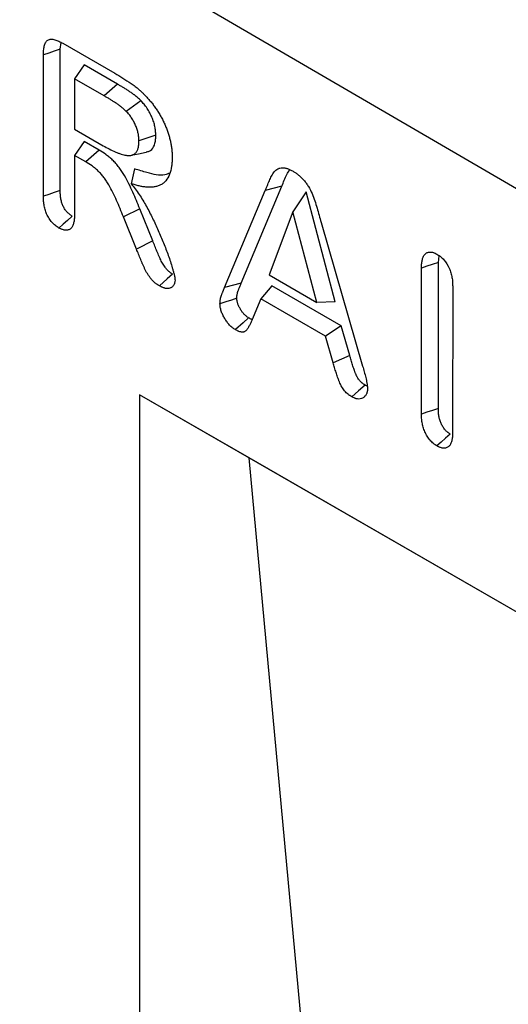
# Model space of a CAD drawing. Units: millimetres. Extents: x 75 to 2081, y 25 to 1460.
# Drawn here: x 1835 to 1848, y 1265 to 1291 of the extents above; entities that cross this region are included whole.
import ezdxf

# ---------------------------------------------------------------- set-up
doc = ezdxf.new("R2010")
doc.units = ezdxf.units.MM
doc.header["$LTSCALE"] = 5
doc.layers.get('0').update_dxf_attribs({"color": 1})
doc.layers.add('13608', color=7, linetype='Continuous')

# ---------------------------------------------------------------- blocks, each defined once
blk = doc.blocks.new('1072937-M_002_ISO_view')
for p, q in [((-1.085, 76.615), (-177.859, 179.686)), ((-1.085, 76.615), (-177.857, 179.685)), ((-116.956, 140.817), (-116.934, 141)), ((-116.956, 137.056), (-116.956, 140.817)), ((-116.884, 140.976), (-115.506, 140.181)), ((-117.405, 136.905), (-117.405, 140.669)), ((-116.316, 140.4), (-116.575, 140.032)), ((-115.434, 139.89), (-116.316, 140.4)), ((-116.575, 140.032), (-116.575, 138.693)), ((-115.788, 139.577), (-116.575, 140.032)), ((-115.434, 139.89), (-115.788, 139.577)), ((-114.809, 139.449), (-115.199, 139.165)), ((-116.575, 138.693), (-115.812, 138.251)), ((-114.415, 138.532), (-114.863, 138.382)), ((-116.317, 138.359), (-116.576, 137.991)), ((-115.923, 138.131), (-116.317, 138.359)), ((-115.923, 138.131), (-116.277, 137.818)), ((-116.576, 137.991), (-116.576, 136.424)), ((-116.277, 137.818), (-116.576, 137.991)), ((-114.977, 137.634), (-115.073, 137.239)), ((-112.143, 134.591), (-111.061, 137.172)), ((-111.061, 137.172), (-111.503, 137.058)), ((-112.585, 134.478), (-111.503, 137.058)), ((-110.418, 137.019), (-110.77, 136.489)), ((-109.645, 134.096), (-110.418, 137.019)), ((-114.843, 136.574), (-115.277, 136.36)), ((-114.496, 135.715), (-114.843, 136.574)), ((-114.93, 135.5), (-115.277, 136.36)), ((-110.77, 136.489), (-111.397, 134.81)), ((-110.133, 134.08), (-110.77, 136.489)), ((-110.021, 136.208), (-108.916, 132.386)), ((-114.496, 135.715), (-114.93, 135.5)), ((-106.902, 135.142), (-106.88, 135.318)), ((-107.351, 131.106), (-107.35, 134.994)), ((-106.902, 131.256), (-106.902, 135.142)), ((-111.397, 134.81), (-110.133, 134.08)), ((-112.143, 134.591), (-112.585, 134.478)), ((-111.333, 134.525), (-111.621, 134.174)), ((-109.485, 133.458), (-111.333, 134.525)), ((-106.521, 134.515), (-106.522, 130.627)), ((-111.621, 134.174), (-111.823, 133.683)), ((-109.903, 133.181), (-111.621, 134.174)), ((-109.645, 134.096), (-110.133, 134.08)), ((-109.485, 133.458), (-109.903, 133.181)), ((-109.26, 132.665), (-109.485, 133.458)), ((-109.701, 132.47), (-109.903, 133.181)), ((-109.26, 132.665), (-109.701, 132.47)), ((-108.794, 131.854), (-108.851, 131.88)), ((-94.22, 119.714), (-114.845, 131.621)), ((-114.845, 131.621), (-114.845, 66.298)), ((-111.933, 129.94), (-114.845, 131.621)), ((-94.22, 119.714), (-111.933, 129.94)), ((-109.96, 108.59), (-111.933, 129.94))]:
    blk.add_line(p, q)
at = {"flags": 128}
for points in [[(-116.956, 140.817), (-117.119, 140.763), (-117.262, 140.716), (-117.405, 140.669)], [(-115.074, 137.995), (-114.871, 138.036), (-114.667, 138.078)], [(-116.956, 137.056), (-117.12, 137.001), (-117.262, 136.953), (-117.405, 136.905)], [(-116.635, 136.373), (-116.764, 136.259), (-116.876, 136.16), (-116.989, 136.06)], [(-106.902, 135.142), (-107.068, 135.087), (-107.209, 135.04), (-107.35, 134.994)], [(-113.967, 134.833), (-114.109, 134.707), (-114.32, 134.519)], [(-112.261, 134.192), (-112.406, 134.143), (-112.557, 134.093), (-112.709, 134.042)], [(-111.946, 133.667), (-112.091, 133.539), (-112.3, 133.354)], [(-108.851, 131.88), (-109.028, 131.723), (-109.204, 131.566)], [(-106.902, 131.256), (-107.061, 131.203), (-107.206, 131.154), (-107.351, 131.106)], [(-106.587, 130.574), (-106.712, 130.463), (-106.826, 130.362), (-106.94, 130.26)]]:
    blk.add_lwpolyline(points, dxfattribs=at)
for points, knots in [([(-117.405, 140.669), (-117.403, 140.71), (-117.402, 140.75), (-117.396, 140.828), (-117.39, 140.865), (-117.373, 140.935), (-117.361, 140.968), (-117.337, 141.009), (-117.327, 141.021), (-117.307, 141.044), (-117.295, 141.053), (-117.258, 141.076), (-117.229, 141.084), (-117.165, 141.086), (-117.132, 141.081), (-117.063, 141.062), (-117.027, 141.049), (-116.956, 141.015), (-116.92, 140.996), (-116.884, 140.976)], [0, 0, 0, 0, 0.125, 0.125, 0.25, 0.25, 0.375, 0.375, 0.4375, 0.4375, 0.5, 0.5, 0.625, 0.625, 0.75, 0.75, 0.875, 0.875, 1, 1, 1, 1]), ([(-115.506, 140.181), (-115.434, 140.138), (-115.362, 140.095), (-115.217, 140.005), (-115.145, 139.958), (-115.037, 139.882), (-115.001, 139.856), (-114.947, 139.815), (-114.929, 139.801), (-114.894, 139.772), (-114.876, 139.757), (-114.841, 139.726), (-114.823, 139.711), (-114.789, 139.679), (-114.772, 139.662), (-114.737, 139.629), (-114.721, 139.611), (-114.687, 139.576), (-114.67, 139.558), (-114.654, 139.54)], [0, 0, 0, 0, 0.25, 0.25, 0.5, 0.5, 0.625, 0.625, 0.6875, 0.6875, 0.75, 0.75, 0.8125, 0.8125, 0.875, 0.875, 0.9375, 0.9375, 1, 1, 1, 1]), ([(-114.809, 139.449), (-114.81, 139.45), (-114.812, 139.452), (-114.813, 139.453), (-114.825, 139.465), (-114.837, 139.477), (-114.864, 139.503), (-114.878, 139.516), (-114.907, 139.541), (-114.922, 139.553), (-114.95, 139.575), (-114.963, 139.585), (-114.982, 139.599), (-114.988, 139.604), (-115, 139.613), (-115.007, 139.618), (-115.026, 139.632), (-115.039, 139.641), (-115.066, 139.66), (-115.079, 139.67), (-115.105, 139.687), (-115.118, 139.696), (-115.143, 139.712), (-115.155, 139.72), (-115.18, 139.737), (-115.193, 139.745), (-115.219, 139.762), (-115.232, 139.77), (-115.258, 139.786), (-115.271, 139.794), (-115.31, 139.817), (-115.334, 139.831), (-115.384, 139.861), (-115.409, 139.875), (-115.433, 139.89), (-115.434, 139.89), (-115.434, 139.89), (-115.434, 139.89)], [-0.007493, -0.007493, -0.007493, -0.007493, 0, 0, 0, 0.0625, 0.0625, 0.125, 0.125, 0.1875, 0.1875, 0.25, 0.25, 0.28125, 0.28125, 0.3125, 0.3125, 0.375, 0.375, 0.4375, 0.4375, 0.5, 0.5, 0.5625, 0.5625, 0.625, 0.625, 0.6875, 0.6875, 0.75, 0.75, 0.875, 0.875, 1, 1, 1, 1.000891, 1.000891, 1.000891, 1.000891]), ([(-115.199, 139.165), (-115.211, 139.176), (-115.222, 139.188), (-115.246, 139.211), (-115.258, 139.222), (-115.282, 139.243), (-115.294, 139.253), (-115.318, 139.272), (-115.331, 139.281), (-115.349, 139.295), (-115.355, 139.299), (-115.367, 139.309), (-115.374, 139.313), (-115.392, 139.327), (-115.404, 139.336), (-115.429, 139.353), (-115.441, 139.362), (-115.466, 139.378), (-115.478, 139.386), (-115.503, 139.403), (-115.515, 139.411), (-115.54, 139.427), (-115.553, 139.435), (-115.577, 139.451), (-115.59, 139.459), (-115.614, 139.474), (-115.627, 139.482), (-115.664, 139.504), (-115.689, 139.519), (-115.738, 139.548), (-115.763, 139.563), (-115.788, 139.577)], [0, 0, 0, 0, 0.0625, 0.0625, 0.125, 0.125, 0.1875, 0.1875, 0.25, 0.25, 0.28125, 0.28125, 0.3125, 0.3125, 0.375, 0.375, 0.4375, 0.4375, 0.5, 0.5, 0.5625, 0.5625, 0.625, 0.625, 0.6875, 0.6875, 0.75, 0.75, 0.875, 0.875, 1, 1, 1, 1]), ([(-114.415, 138.532), (-114.415, 138.533), (-114.415, 138.534), (-114.415, 138.535), (-114.416, 138.567), (-114.417, 138.602), (-114.423, 138.66), (-114.425, 138.68), (-114.432, 138.72), (-114.435, 138.74), (-114.448, 138.8), (-114.458, 138.841), (-114.485, 138.925), (-114.501, 138.966), (-114.536, 139.048), (-114.555, 139.088), (-114.598, 139.166), (-114.621, 139.206), (-114.672, 139.283), (-114.699, 139.319), (-114.754, 139.387), (-114.78, 139.417), (-114.805, 139.444), (-114.806, 139.446), (-114.808, 139.447), (-114.809, 139.449)], [-0.00438, -0.00438, -0.00438, -0.00438, 0, 0, 0, 0.125, 0.125, 0.1875, 0.1875, 0.25, 0.25, 0.375, 0.375, 0.5, 0.5, 0.625, 0.625, 0.75, 0.75, 0.875, 0.875, 1, 1, 1, 1.006865, 1.006865, 1.006865, 1.006865]), ([(-114.654, 139.54), (-114.629, 139.513), (-114.604, 139.485), (-114.567, 139.443), (-114.554, 139.429), (-114.53, 139.4), (-114.518, 139.385), (-114.483, 139.34), (-114.46, 139.309), (-114.416, 139.246), (-114.394, 139.214), (-114.352, 139.149), (-114.331, 139.116), (-114.292, 139.049), (-114.273, 139.015), (-114.236, 138.947), (-114.219, 138.912), (-114.186, 138.842), (-114.17, 138.807), (-114.141, 138.737), (-114.126, 138.701), (-114.107, 138.648), (-114.101, 138.63), (-114.089, 138.595), (-114.083, 138.577), (-114.067, 138.524), (-114.057, 138.489), (-114.038, 138.418), (-114.03, 138.383), (-114.015, 138.314), (-114.009, 138.279), (-113.997, 138.21), (-113.993, 138.176), (-113.987, 138.126), (-113.986, 138.109), (-113.983, 138.076), (-113.982, 138.06), (-113.98, 138.011), (-113.979, 137.979), (-113.979, 137.947)], [0, 0, 0, 0, 0.0625, 0.0625, 0.09375, 0.09375, 0.125, 0.125, 0.1875, 0.1875, 0.25, 0.25, 0.3125, 0.3125, 0.375, 0.375, 0.4375, 0.4375, 0.5, 0.5, 0.5625, 0.5625, 0.59375, 0.59375, 0.625, 0.625, 0.6875, 0.6875, 0.75, 0.75, 0.8125, 0.8125, 0.875, 0.875, 0.90625, 0.90625, 0.9375, 0.9375, 1, 1, 1, 1]), ([(-114.863, 138.382), (-114.864, 138.414), (-114.865, 138.445), (-114.87, 138.495), (-114.872, 138.511), (-114.877, 138.545), (-114.881, 138.562), (-114.892, 138.614), (-114.9, 138.648), (-114.923, 138.718), (-114.936, 138.753), (-114.966, 138.823), (-114.983, 138.857), (-115.019, 138.925), (-115.038, 138.958), (-115.08, 139.021), (-115.103, 139.052), (-115.15, 139.11), (-115.175, 139.137), (-115.199, 139.165)], [0, 0, 0, 0, 0.125, 0.125, 0.1875, 0.1875, 0.25, 0.25, 0.375, 0.375, 0.5, 0.5, 0.625, 0.625, 0.75, 0.75, 0.875, 0.875, 1, 1, 1, 1]), ([(-115.812, 138.251), (-115.759, 138.221), (-115.706, 138.191), (-115.6, 138.136), (-115.547, 138.111), (-115.468, 138.076), (-115.442, 138.066), (-115.389, 138.045), (-115.363, 138.036), (-115.311, 138.019), (-115.286, 138.011), (-115.248, 138.003), (-115.235, 138), (-115.21, 137.996), (-115.197, 137.994), (-115.16, 137.989), (-115.136, 137.988), (-115.101, 137.99), (-115.09, 137.992), (-115.068, 137.996), (-115.057, 137.999), (-115.036, 138.005), (-115.026, 138.009), (-115.006, 138.018), (-114.997, 138.023), (-114.978, 138.035), (-114.969, 138.041), (-114.953, 138.056), (-114.945, 138.064), (-114.931, 138.082), (-114.925, 138.091), (-114.913, 138.112), (-114.907, 138.123), (-114.898, 138.146), (-114.893, 138.158), (-114.886, 138.183), (-114.882, 138.195), (-114.876, 138.222), (-114.874, 138.235), (-114.869, 138.263), (-114.868, 138.277), (-114.865, 138.321), (-114.864, 138.352), (-114.863, 138.382)], [0, 0, 0, 0, 0.125, 0.125, 0.25, 0.25, 0.3125, 0.3125, 0.375, 0.375, 0.4375, 0.4375, 0.46875, 0.46875, 0.5, 0.5, 0.5625, 0.5625, 0.59375, 0.59375, 0.625, 0.625, 0.65625, 0.65625, 0.6875, 0.6875, 0.71875, 0.71875, 0.75, 0.75, 0.78125, 0.78125, 0.8125, 0.8125, 0.84375, 0.84375, 0.875, 0.875, 0.90625, 0.90625, 0.9375, 0.9375, 1, 1, 1, 1]), ([(-114.671, 138.087), (-114.643, 138.091), (-114.559, 138.102), (-114.46, 138.213), (-114.418, 138.378), (-114.416, 138.495), (-114.415, 138.532)], [0, 0, 0, 0, 0.166806, 0.489914, 0.840039, 1, 1, 1, 1]), ([(-114.843, 136.574), (-114.871, 136.645), (-114.9, 136.718), (-114.96, 136.864), (-114.992, 136.937), (-115.057, 137.084), (-115.091, 137.158), (-115.165, 137.306), (-115.205, 137.381), (-115.258, 137.472), (-115.269, 137.49), (-115.291, 137.527), (-115.303, 137.545), (-115.327, 137.582), (-115.339, 137.601), (-115.365, 137.638), (-115.378, 137.656), (-115.418, 137.709), (-115.445, 137.742), (-115.489, 137.792), (-115.504, 137.808), (-115.534, 137.84), (-115.55, 137.855), (-115.58, 137.883), (-115.595, 137.896), (-115.624, 137.923), (-115.639, 137.935), (-115.684, 137.973), (-115.715, 137.996), (-115.807, 138.061), (-115.866, 138.097), (-115.922, 138.131), (-115.922, 138.131), (-115.922, 138.131), (-115.923, 138.131)], [0.000204, 0.000204, 0.000204, 0.000204, 0.125, 0.125, 0.25, 0.25, 0.375, 0.375, 0.5, 0.5, 0.53125, 0.53125, 0.5625, 0.5625, 0.59375, 0.59375, 0.625, 0.625, 0.6875, 0.6875, 0.71875, 0.71875, 0.75, 0.75, 0.78125, 0.78125, 0.8125, 0.8125, 0.875, 0.875, 1, 1, 1, 1.000704, 1.000704, 1.000704, 1.000704]), ([(-113.979, 137.947), (-113.98, 137.905), (-113.981, 137.864), (-113.985, 137.782), (-113.989, 137.742), (-114.006, 137.627), (-114.023, 137.554), (-114.073, 137.425), (-114.106, 137.367), (-114.166, 137.296), (-114.188, 137.274), (-114.235, 137.237), (-114.26, 137.221), (-114.313, 137.194), (-114.341, 137.183), (-114.4, 137.165), (-114.43, 137.159), (-114.491, 137.149), (-114.523, 137.146), (-114.588, 137.145), (-114.621, 137.146), (-114.688, 137.151), (-114.722, 137.155), (-114.791, 137.165), (-114.825, 137.172), (-114.895, 137.187), (-114.931, 137.197), (-115.002, 137.217), (-115.037, 137.228), (-115.073, 137.239)], [0, 0, 0, 0, 0.0625, 0.0625, 0.125, 0.125, 0.25, 0.25, 0.375, 0.375, 0.4375, 0.4375, 0.5, 0.5, 0.5625, 0.5625, 0.625, 0.625, 0.6875, 0.6875, 0.75, 0.75, 0.8125, 0.8125, 0.875, 0.875, 0.9375, 0.9375, 1, 1, 1, 1]), ([(-115.277, 136.36), (-115.306, 136.432), (-115.335, 136.503), (-115.394, 136.647), (-115.424, 136.718), (-115.488, 136.861), (-115.521, 136.932), (-115.591, 137.072), (-115.628, 137.142), (-115.677, 137.227), (-115.688, 137.244), (-115.708, 137.278), (-115.718, 137.294), (-115.74, 137.327), (-115.751, 137.344), (-115.773, 137.376), (-115.785, 137.392), (-115.82, 137.438), (-115.844, 137.468), (-115.882, 137.511), (-115.895, 137.525), (-115.92, 137.551), (-115.934, 137.564), (-115.96, 137.59), (-115.974, 137.602), (-116.001, 137.626), (-116.014, 137.637), (-116.055, 137.671), (-116.083, 137.692), (-116.166, 137.751), (-116.222, 137.785), (-116.277, 137.818)], [0, 0, 0, 0, 0.125, 0.125, 0.25, 0.25, 0.375, 0.375, 0.5, 0.5, 0.53125, 0.53125, 0.5625, 0.5625, 0.59375, 0.59375, 0.625, 0.625, 0.6875, 0.6875, 0.71875, 0.71875, 0.75, 0.75, 0.78125, 0.78125, 0.8125, 0.8125, 0.875, 0.875, 1, 1, 1, 1]), ([(-114.044, 137.523), (-114.087, 137.505), (-114.258, 137.433), (-114.594, 137.513), (-114.868, 137.6), (-114.977, 137.634)], [0, 0, 0, 0, 0.164959, 0.668398, 1, 1, 1, 1]), ([(-111.503, 137.058), (-111.499, 137.069), (-111.494, 137.08), (-111.485, 137.102), (-111.481, 137.113), (-111.472, 137.134), (-111.467, 137.144), (-111.458, 137.166), (-111.453, 137.176), (-111.44, 137.209), (-111.432, 137.231), (-111.414, 137.275), (-111.405, 137.296), (-111.386, 137.338), (-111.377, 137.36), (-111.358, 137.401), (-111.348, 137.422), (-111.327, 137.461), (-111.315, 137.48), (-111.292, 137.517), (-111.279, 137.535), (-111.253, 137.568), (-111.239, 137.584), (-111.208, 137.611), (-111.191, 137.623), (-111.164, 137.636), (-111.155, 137.64), (-111.136, 137.647), (-111.126, 137.65), (-111.095, 137.658), (-111.074, 137.661), (-111.042, 137.663), (-111.03, 137.663), (-111.008, 137.662), (-110.996, 137.66), (-110.973, 137.656), (-110.961, 137.654), (-110.937, 137.647), (-110.925, 137.644), (-110.901, 137.636), (-110.888, 137.631), (-110.864, 137.621), (-110.852, 137.616), (-110.815, 137.598), (-110.79, 137.584), (-110.765, 137.57)], [0, 0, 0, 0, 0.03125, 0.03125, 0.0625, 0.0625, 0.09375, 0.09375, 0.125, 0.125, 0.1875, 0.1875, 0.25, 0.25, 0.3125, 0.3125, 0.375, 0.375, 0.4375, 0.4375, 0.5, 0.5, 0.5625, 0.5625, 0.625, 0.625, 0.65625, 0.65625, 0.6875, 0.6875, 0.75, 0.75, 0.78125, 0.78125, 0.8125, 0.8125, 0.84375, 0.84375, 0.875, 0.875, 0.90625, 0.90625, 0.9375, 0.9375, 1, 1, 1, 1]), ([(-111.061, 137.172), (-111.022, 137.28), (-110.964, 137.441), (-110.878, 137.571), (-110.849, 137.614)], [0, 0, 0, 0, 0.672057, 1, 1, 1, 1]), ([(-110.765, 137.57), (-110.74, 137.556), (-110.715, 137.541), (-110.666, 137.508), (-110.642, 137.489), (-110.594, 137.45), (-110.57, 137.429), (-110.523, 137.384), (-110.5, 137.359), (-110.455, 137.306), (-110.434, 137.279), (-110.394, 137.222), (-110.374, 137.193), (-110.319, 137.102), (-110.288, 137.039), (-110.233, 136.912), (-110.209, 136.847), (-110.165, 136.719), (-110.146, 136.655), (-110.109, 136.527), (-110.091, 136.463), (-110.056, 136.336), (-110.038, 136.272), (-110.021, 136.208)], [0, 0, 0, 0, 0.0625, 0.0625, 0.125, 0.125, 0.1875, 0.1875, 0.25, 0.25, 0.3125, 0.3125, 0.375, 0.375, 0.5, 0.5, 0.625, 0.625, 0.75, 0.75, 0.875, 0.875, 1, 1, 1, 1]), ([(-115.073, 137.239), (-115.035, 137.193), (-114.998, 137.147), (-114.926, 137.052), (-114.891, 137.003), (-114.79, 136.852), (-114.728, 136.748), (-114.64, 136.589), (-114.611, 136.535), (-114.556, 136.428), (-114.528, 136.374), (-114.448, 136.212), (-114.397, 136.103), (-114.324, 135.938), (-114.3, 135.884), (-114.254, 135.773), (-114.232, 135.718), (-114.188, 135.608), (-114.166, 135.553), (-114.124, 135.442), (-114.103, 135.387), (-114.064, 135.276), (-114.045, 135.221), (-114.009, 135.11), (-113.992, 135.055), (-113.972, 134.986), (-113.968, 134.972), (-113.96, 134.945), (-113.956, 134.931), (-113.945, 134.89), (-113.937, 134.862), (-113.924, 134.808), (-113.917, 134.78), (-113.911, 134.74), (-113.909, 134.727), (-113.906, 134.701), (-113.905, 134.688), (-113.904, 134.675)], [0, 0, 0, 0, 0.0625, 0.0625, 0.125, 0.125, 0.25, 0.25, 0.3125, 0.3125, 0.375, 0.375, 0.5, 0.5, 0.5625, 0.5625, 0.625, 0.625, 0.6875, 0.6875, 0.75, 0.75, 0.8125, 0.8125, 0.875, 0.875, 0.890625, 0.890625, 0.90625, 0.90625, 0.9375, 0.9375, 0.96875, 0.96875, 0.984375, 0.984375, 1, 1, 1, 1]), ([(-116.989, 136.06), (-117.02, 136.08), (-117.052, 136.101), (-117.099, 136.137), (-117.114, 136.15), (-117.144, 136.179), (-117.159, 136.194), (-117.188, 136.226), (-117.202, 136.243), (-117.228, 136.279), (-117.241, 136.297), (-117.265, 136.335), (-117.276, 136.354), (-117.298, 136.393), (-117.308, 136.413), (-117.326, 136.454), (-117.334, 136.474), (-117.348, 136.515), (-117.355, 136.536), (-117.366, 136.576), (-117.371, 136.597), (-117.38, 136.637), (-117.383, 136.657), (-117.39, 136.696), (-117.393, 136.716), (-117.398, 136.755), (-117.399, 136.774), (-117.403, 136.831), (-117.404, 136.868), (-117.405, 136.905)], [0, 0, 0, 0, 0.125, 0.125, 0.1875, 0.1875, 0.25, 0.25, 0.3125, 0.3125, 0.375, 0.375, 0.4375, 0.4375, 0.5, 0.5, 0.5625, 0.5625, 0.625, 0.625, 0.6875, 0.6875, 0.75, 0.75, 0.8125, 0.8125, 0.875, 0.875, 1, 1, 1, 1]), ([(-116.635, 136.373), (-116.664, 136.392), (-116.69, 136.41), (-116.725, 136.437), (-116.736, 136.447), (-116.759, 136.467), (-116.769, 136.478), (-116.79, 136.501), (-116.8, 136.513), (-116.819, 136.54), (-116.829, 136.554), (-116.847, 136.582), (-116.856, 136.596), (-116.871, 136.625), (-116.878, 136.64), (-116.892, 136.67), (-116.898, 136.685), (-116.909, 136.716), (-116.914, 136.732), (-116.923, 136.764), (-116.927, 136.781), (-116.934, 136.816), (-116.938, 136.833), (-116.944, 136.868), (-116.946, 136.885), (-116.95, 136.918), (-116.951, 136.934), (-116.955, 136.984), (-116.956, 137.019), (-116.956, 137.056)], [0.0067515, 0.0067515, 0.0067515, 0.0067515, 0.125, 0.125, 0.1875, 0.1875, 0.25, 0.25, 0.3125, 0.3125, 0.375, 0.375, 0.4375, 0.4375, 0.5, 0.5, 0.5625, 0.5625, 0.625, 0.625, 0.6875, 0.6875, 0.75, 0.75, 0.8125, 0.8125, 0.875, 0.875, 0.9984163, 0.9984163, 0.9984163, 0.9984163]), ([(-116.576, 136.424), (-116.577, 136.388), (-116.578, 136.353), (-116.581, 136.301), (-116.583, 136.283), (-116.587, 136.25), (-116.59, 136.234), (-116.6, 136.186), (-116.609, 136.156), (-116.632, 136.102), (-116.646, 136.078), (-116.682, 136.039), (-116.703, 136.023), (-116.739, 136.008), (-116.751, 136.005), (-116.778, 136), (-116.791, 135.999), (-116.82, 136), (-116.835, 136.002), (-116.864, 136.007), (-116.88, 136.011), (-116.903, 136.019), (-116.91, 136.022), (-116.926, 136.029), (-116.934, 136.032), (-116.957, 136.044), (-116.973, 136.052), (-116.989, 136.06)], [0, 0, 0, 0, 0.125, 0.125, 0.1875, 0.1875, 0.25, 0.25, 0.375, 0.375, 0.5, 0.5, 0.625, 0.625, 0.6875, 0.6875, 0.75, 0.75, 0.8125, 0.8125, 0.875, 0.875, 0.90625, 0.90625, 0.9375, 0.9375, 1, 1, 1, 1]), ([(-114.32, 134.519), (-114.339, 134.53), (-114.357, 134.541), (-114.383, 134.559), (-114.392, 134.565), (-114.41, 134.579), (-114.419, 134.586), (-114.436, 134.601), (-114.445, 134.608), (-114.463, 134.624), (-114.471, 134.632), (-114.488, 134.648), (-114.497, 134.657), (-114.513, 134.674), (-114.522, 134.683), (-114.537, 134.702), (-114.545, 134.712), (-114.561, 134.732), (-114.568, 134.742), (-114.59, 134.773), (-114.605, 134.793), (-114.646, 134.857), (-114.671, 134.902), (-114.706, 134.97), (-114.717, 134.992), (-114.738, 135.038), (-114.748, 135.061), (-114.768, 135.108), (-114.778, 135.131), (-114.797, 135.177), (-114.807, 135.2), (-114.826, 135.246), (-114.836, 135.269), (-114.855, 135.315), (-114.864, 135.339), (-114.892, 135.408), (-114.911, 135.454), (-114.93, 135.5)], [0, 0, 0, 0, 0.0625, 0.0625, 0.09375, 0.09375, 0.125, 0.125, 0.15625, 0.15625, 0.1875, 0.1875, 0.21875, 0.21875, 0.25, 0.25, 0.28125, 0.28125, 0.3125, 0.3125, 0.375, 0.375, 0.5, 0.5, 0.5625, 0.5625, 0.625, 0.625, 0.6875, 0.6875, 0.75, 0.75, 0.8125, 0.8125, 0.875, 0.875, 1, 1, 1, 1]), ([(-113.967, 134.833), (-113.984, 134.843), (-113.999, 134.852), (-114.02, 134.866), (-114.026, 134.871), (-114.039, 134.881), (-114.046, 134.886), (-114.06, 134.898), (-114.068, 134.904), (-114.083, 134.918), (-114.09, 134.925), (-114.103, 134.937), (-114.11, 134.944), (-114.121, 134.956), (-114.126, 134.961), (-114.137, 134.975), (-114.143, 134.982), (-114.155, 134.998), (-114.162, 135.006), (-114.18, 135.032), (-114.192, 135.05), (-114.227, 135.103), (-114.249, 135.141), (-114.279, 135.199), (-114.288, 135.219), (-114.307, 135.259), (-114.316, 135.28), (-114.334, 135.324), (-114.344, 135.348), (-114.364, 135.394), (-114.374, 135.417), (-114.392, 135.462), (-114.402, 135.485), (-114.42, 135.53), (-114.43, 135.553), (-114.458, 135.623), (-114.477, 135.669), (-114.496, 135.715)], [0.0022237, 0.0022237, 0.0022237, 0.0022237, 0.0625, 0.0625, 0.09375, 0.09375, 0.125, 0.125, 0.15625, 0.15625, 0.1875, 0.1875, 0.21875, 0.21875, 0.25, 0.25, 0.28125, 0.28125, 0.3125, 0.3125, 0.375, 0.375, 0.5, 0.5, 0.5625, 0.5625, 0.625, 0.625, 0.6875, 0.6875, 0.75, 0.75, 0.8125, 0.8125, 0.875, 0.875, 0.9997003, 0.9997003, 0.9997003, 0.9997003]), ([(-107.35, 134.994), (-107.349, 135.029), (-107.348, 135.065), (-107.345, 135.117), (-107.343, 135.134), (-107.338, 135.167), (-107.335, 135.183), (-107.325, 135.231), (-107.316, 135.26), (-107.293, 135.314), (-107.279, 135.338), (-107.243, 135.378), (-107.223, 135.393), (-107.187, 135.409), (-107.175, 135.413), (-107.149, 135.419), (-107.136, 135.421), (-107.108, 135.421), (-107.094, 135.42), (-107.064, 135.415), (-107.049, 135.412), (-107.026, 135.404), (-107.018, 135.401), (-107.003, 135.394), (-106.995, 135.391), (-106.971, 135.38), (-106.956, 135.372), (-106.94, 135.363)], [0, 0, 0, 0, 0.125, 0.125, 0.1875, 0.1875, 0.25, 0.25, 0.375, 0.375, 0.5, 0.5, 0.625, 0.625, 0.6875, 0.6875, 0.75, 0.75, 0.8125, 0.8125, 0.875, 0.875, 0.90625, 0.90625, 0.9375, 0.9375, 1, 1, 1, 1]), ([(-106.94, 135.363), (-106.924, 135.353), (-106.908, 135.343), (-106.885, 135.327), (-106.877, 135.322), (-106.861, 135.31), (-106.853, 135.305), (-106.815, 135.273), (-106.784, 135.244), (-106.699, 135.146), (-106.649, 135.068), (-106.603, 134.967), (-106.594, 134.946), (-106.579, 134.905), (-106.573, 134.885), (-106.561, 134.844), (-106.556, 134.824), (-106.547, 134.783), (-106.543, 134.763), (-106.536, 134.724), (-106.533, 134.704), (-106.528, 134.665), (-106.526, 134.646), (-106.523, 134.589), (-106.522, 134.552), (-106.521, 134.515)], [0, 0, 0, 0, 0.0625, 0.0625, 0.09375, 0.09375, 0.125, 0.125, 0.25, 0.25, 0.5, 0.5, 0.5625, 0.5625, 0.625, 0.625, 0.6875, 0.6875, 0.75, 0.75, 0.8125, 0.8125, 0.875, 0.875, 1, 1, 1, 1]), ([(-113.904, 134.675), (-113.906, 134.647), (-113.908, 134.62), (-113.916, 134.589), (-113.918, 134.584), (-113.922, 134.572), (-113.924, 134.567), (-113.931, 134.551), (-113.937, 134.542), (-113.947, 134.529), (-113.95, 134.524), (-113.957, 134.516), (-113.96, 134.512), (-113.971, 134.5), (-113.978, 134.493), (-113.994, 134.481), (-114.003, 134.475), (-114.021, 134.467), (-114.031, 134.463), (-114.061, 134.454), (-114.082, 134.45), (-114.115, 134.45), (-114.126, 134.45), (-114.149, 134.452), (-114.161, 134.455), (-114.179, 134.459), (-114.185, 134.461), (-114.197, 134.465), (-114.203, 134.466), (-114.222, 134.472), (-114.234, 134.477), (-114.252, 134.484), (-114.258, 134.487), (-114.271, 134.493), (-114.277, 134.496), (-114.296, 134.505), (-114.308, 134.512), (-114.32, 134.519)], [0, 0, 0, 0, 0.125, 0.125, 0.15625, 0.15625, 0.1875, 0.1875, 0.25, 0.25, 0.28125, 0.28125, 0.3125, 0.3125, 0.375, 0.375, 0.4375, 0.4375, 0.5, 0.5, 0.625, 0.625, 0.6875, 0.6875, 0.75, 0.75, 0.78125, 0.78125, 0.8125, 0.8125, 0.875, 0.875, 0.90625, 0.90625, 0.9375, 0.9375, 1, 1, 1, 1]), ([(-112.709, 134.042), (-112.708, 134.063), (-112.707, 134.085), (-112.705, 134.116), (-112.704, 134.127), (-112.701, 134.147), (-112.699, 134.157), (-112.694, 134.186), (-112.689, 134.205), (-112.678, 134.241), (-112.672, 134.258), (-112.662, 134.284), (-112.659, 134.293), (-112.653, 134.31), (-112.65, 134.319), (-112.643, 134.336), (-112.64, 134.345), (-112.633, 134.361), (-112.63, 134.37), (-112.619, 134.395), (-112.612, 134.411), (-112.598, 134.445), (-112.592, 134.461), (-112.585, 134.478)], [0, 0, 0, 0, 0.125, 0.125, 0.1875, 0.1875, 0.25, 0.25, 0.375, 0.375, 0.5, 0.5, 0.5625, 0.5625, 0.625, 0.625, 0.6875, 0.6875, 0.75, 0.75, 0.875, 0.875, 1, 1, 1, 1]), ([(-112.261, 134.192), (-112.26, 134.211), (-112.259, 134.229), (-112.257, 134.255), (-112.256, 134.263), (-112.254, 134.28), (-112.253, 134.287), (-112.248, 134.311), (-112.244, 134.327), (-112.234, 134.359), (-112.228, 134.376), (-112.219, 134.401), (-112.216, 134.41), (-112.21, 134.427), (-112.207, 134.435), (-112.201, 134.452), (-112.197, 134.46), (-112.191, 134.476), (-112.188, 134.484), (-112.178, 134.508), (-112.171, 134.525), (-112.157, 134.558), (-112.15, 134.575), (-112.143, 134.591), (-112.143, 134.591), (-112.143, 134.591), (-112.143, 134.591)], [0.012002, 0.012002, 0.012002, 0.012002, 0.125, 0.125, 0.1875, 0.1875, 0.25, 0.25, 0.375, 0.375, 0.5, 0.5, 0.5625, 0.5625, 0.625, 0.625, 0.6875, 0.6875, 0.75, 0.75, 0.875, 0.875, 1, 1, 1, 1.0000237, 1.0000237, 1.0000237, 1.0000237]), ([(-111.946, 133.667), (-111.97, 133.683), (-111.99, 133.696), (-112.015, 133.716), (-112.024, 133.723), (-112.042, 133.741), (-112.052, 133.75), (-112.081, 133.781), (-112.099, 133.802), (-112.131, 133.846), (-112.147, 133.87), (-112.178, 133.921), (-112.192, 133.948), (-112.211, 133.988), (-112.217, 134.001), (-112.228, 134.026), (-112.232, 134.039), (-112.24, 134.063), (-112.244, 134.075), (-112.25, 134.098), (-112.252, 134.109), (-112.255, 134.126), (-112.256, 134.131), (-112.257, 134.143), (-112.258, 134.149), (-112.259, 134.167), (-112.26, 134.179), (-112.261, 134.192)], [0.0060082, 0.0060082, 0.0060082, 0.0060082, 0.125, 0.125, 0.1875, 0.1875, 0.25, 0.25, 0.375, 0.375, 0.5, 0.5, 0.625, 0.625, 0.6875, 0.6875, 0.75, 0.75, 0.8125, 0.8125, 0.875, 0.875, 0.90625, 0.90625, 0.9375, 0.9375, 0.9911256, 0.9911256, 0.9911256, 0.9911256]), ([(-112.3, 133.354), (-112.326, 133.371), (-112.352, 133.387), (-112.39, 133.417), (-112.403, 133.428), (-112.428, 133.452), (-112.44, 133.464), (-112.476, 133.503), (-112.499, 133.53), (-112.542, 133.588), (-112.563, 133.619), (-112.6, 133.682), (-112.618, 133.714), (-112.641, 133.764), (-112.649, 133.781), (-112.663, 133.814), (-112.669, 133.831), (-112.681, 133.864), (-112.686, 133.881), (-112.694, 133.914), (-112.698, 133.931), (-112.702, 133.955), (-112.703, 133.963), (-112.705, 133.979), (-112.706, 133.987), (-112.707, 134.011), (-112.708, 134.026), (-112.709, 134.042)], [0, 0, 0, 0, 0.125, 0.125, 0.1875, 0.1875, 0.25, 0.25, 0.375, 0.375, 0.5, 0.5, 0.625, 0.625, 0.6875, 0.6875, 0.75, 0.75, 0.8125, 0.8125, 0.875, 0.875, 0.90625, 0.90625, 0.9375, 0.9375, 1, 1, 1, 1]), ([(-111.823, 133.683), (-111.835, 133.655), (-111.847, 133.628), (-111.871, 133.573), (-111.883, 133.546), (-111.909, 133.494), (-111.923, 133.468), (-111.951, 133.418), (-111.966, 133.393), (-111.997, 133.348), (-112.015, 133.326), (-112.047, 133.303), (-112.059, 133.297), (-112.078, 133.292), (-112.085, 133.29), (-112.098, 133.289), (-112.105, 133.289), (-112.127, 133.289), (-112.142, 133.291), (-112.173, 133.297), (-112.188, 133.302), (-112.212, 133.311), (-112.22, 133.314), (-112.236, 133.321), (-112.244, 133.325), (-112.268, 133.337), (-112.284, 133.346), (-112.3, 133.354)], [0, 0, 0, 0, 0.125, 0.125, 0.25, 0.25, 0.375, 0.375, 0.5, 0.5, 0.625, 0.625, 0.6875, 0.6875, 0.71875, 0.71875, 0.75, 0.75, 0.8125, 0.8125, 0.875, 0.875, 0.90625, 0.90625, 0.9375, 0.9375, 1, 1, 1, 1]), ([(-111.849, 133.626), (-111.856, 133.627), (-111.887, 133.632), (-111.92, 133.652), (-111.946, 133.667)], [0, 0, 0, 0, 0.233876, 1, 1, 1, 1]), ([(-108.851, 131.88), (-108.866, 131.889), (-108.88, 131.898), (-108.9, 131.911), (-108.906, 131.916), (-108.919, 131.925), (-108.924, 131.929), (-108.952, 131.952), (-108.975, 131.974), (-109.016, 132.025), (-109.036, 132.053), (-109.058, 132.09), (-109.062, 132.098), (-109.07, 132.113), (-109.074, 132.12), (-109.085, 132.143), (-109.092, 132.159), (-109.103, 132.186), (-109.107, 132.195), (-109.114, 132.215), (-109.118, 132.224), (-109.129, 132.254), (-109.136, 132.274), (-109.156, 132.334), (-109.17, 132.374), (-109.195, 132.456), (-109.208, 132.498), (-109.234, 132.582), (-109.247, 132.624), (-109.26, 132.665)], [0.0048118, 0.0048118, 0.0048118, 0.0048118, 0.0625, 0.0625, 0.09375, 0.09375, 0.125, 0.125, 0.25, 0.25, 0.375, 0.375, 0.40625, 0.40625, 0.4375, 0.4375, 0.5, 0.5, 0.53125, 0.53125, 0.5625, 0.5625, 0.625, 0.625, 0.75, 0.75, 0.875, 0.875, 0.9977329, 0.9977329, 0.9977329, 0.9977329]), ([(-109.204, 131.566), (-109.221, 131.576), (-109.237, 131.587), (-109.262, 131.603), (-109.27, 131.609), (-109.286, 131.62), (-109.294, 131.627), (-109.334, 131.659), (-109.366, 131.691), (-109.423, 131.76), (-109.45, 131.799), (-109.479, 131.849), (-109.485, 131.859), (-109.496, 131.879), (-109.501, 131.89), (-109.516, 131.921), (-109.525, 131.942), (-109.538, 131.973), (-109.542, 131.984), (-109.55, 132.005), (-109.554, 132.016), (-109.566, 132.047), (-109.574, 132.068), (-109.596, 132.132), (-109.609, 132.174), (-109.636, 132.259), (-109.649, 132.301), (-109.675, 132.385), (-109.688, 132.428), (-109.701, 132.47)], [0, 0, 0, 0, 0.0625, 0.0625, 0.09375, 0.09375, 0.125, 0.125, 0.25, 0.25, 0.375, 0.375, 0.40625, 0.40625, 0.4375, 0.4375, 0.5, 0.5, 0.53125, 0.53125, 0.5625, 0.5625, 0.625, 0.625, 0.75, 0.75, 0.875, 0.875, 1, 1, 1, 1]), ([(-108.916, 132.386), (-108.901, 132.335), (-108.886, 132.284), (-108.865, 132.207), (-108.858, 132.181), (-108.846, 132.13), (-108.839, 132.105), (-108.827, 132.054), (-108.822, 132.028), (-108.814, 131.99), (-108.811, 131.978), (-108.806, 131.953), (-108.804, 131.94), (-108.8, 131.915), (-108.798, 131.903), (-108.795, 131.884), (-108.795, 131.878), (-108.793, 131.866), (-108.792, 131.86), (-108.791, 131.847), (-108.79, 131.841), (-108.789, 131.829), (-108.789, 131.823), (-108.788, 131.806), (-108.787, 131.794), (-108.787, 131.782)], [0, 0, 0, 0, 0.25, 0.25, 0.375, 0.375, 0.5, 0.5, 0.625, 0.625, 0.6875, 0.6875, 0.75, 0.75, 0.8125, 0.8125, 0.84375, 0.84375, 0.875, 0.875, 0.90625, 0.90625, 0.9375, 0.9375, 1, 1, 1, 1]), ([(-108.787, 131.782), (-108.788, 131.767), (-108.788, 131.752), (-108.79, 131.731), (-108.791, 131.724), (-108.793, 131.71), (-108.794, 131.703), (-108.799, 131.683), (-108.802, 131.67), (-108.811, 131.647), (-108.817, 131.636), (-108.834, 131.605), (-108.848, 131.587), (-108.872, 131.564), (-108.881, 131.557), (-108.899, 131.545), (-108.908, 131.539), (-108.937, 131.524), (-108.957, 131.517), (-109.001, 131.508), (-109.025, 131.507), (-109.062, 131.511), (-109.074, 131.513), (-109.093, 131.518), (-109.1, 131.52), (-109.112, 131.524), (-109.119, 131.526), (-109.151, 131.538), (-109.178, 131.552), (-109.204, 131.566)], [0, 0, 0, 0, 0.0625, 0.0625, 0.09375, 0.09375, 0.125, 0.125, 0.1875, 0.1875, 0.25, 0.25, 0.375, 0.375, 0.4375, 0.4375, 0.5, 0.5, 0.625, 0.625, 0.75, 0.75, 0.8125, 0.8125, 0.84375, 0.84375, 0.875, 0.875, 1, 1, 1, 1]), ([(-106.94, 130.26), (-106.956, 130.27), (-106.972, 130.28), (-106.995, 130.296), (-107.003, 130.302), (-107.019, 130.313), (-107.026, 130.319), (-107.049, 130.338), (-107.065, 130.352), (-107.094, 130.382), (-107.108, 130.397), (-107.136, 130.43), (-107.149, 130.448), (-107.175, 130.484), (-107.188, 130.502), (-107.223, 130.558), (-107.244, 130.598), (-107.28, 130.678), (-107.294, 130.719), (-107.317, 130.8), (-107.326, 130.84), (-107.336, 130.899), (-107.339, 130.919), (-107.344, 130.957), (-107.346, 130.976), (-107.349, 131.032), (-107.35, 131.069), (-107.351, 131.106)], [0, 0, 0, 0, 0.0625, 0.0625, 0.09375, 0.09375, 0.125, 0.125, 0.1875, 0.1875, 0.25, 0.25, 0.3125, 0.3125, 0.375, 0.375, 0.5, 0.5, 0.625, 0.625, 0.75, 0.75, 0.8125, 0.8125, 0.875, 0.875, 1, 1, 1, 1]), ([(-106.587, 130.574), (-106.601, 130.583), (-106.614, 130.591), (-106.632, 130.603), (-106.638, 130.608), (-106.65, 130.617), (-106.655, 130.621), (-106.672, 130.634), (-106.683, 130.644), (-106.704, 130.665), (-106.714, 130.676), (-106.734, 130.7), (-106.744, 130.714), (-106.764, 130.742), (-106.774, 130.756), (-106.801, 130.8), (-106.817, 130.829), (-106.844, 130.889), (-106.854, 130.92), (-106.873, 130.985), (-106.881, 131.02), (-106.89, 131.071), (-106.892, 131.088), (-106.896, 131.12), (-106.898, 131.136), (-106.901, 131.186), (-106.902, 131.22), (-106.902, 131.256)], [0.0065947, 0.0065947, 0.0065947, 0.0065947, 0.0625, 0.0625, 0.09375, 0.09375, 0.125, 0.125, 0.1875, 0.1875, 0.25, 0.25, 0.3125, 0.3125, 0.375, 0.375, 0.5, 0.5, 0.625, 0.625, 0.75, 0.75, 0.8125, 0.8125, 0.875, 0.875, 0.9987112, 0.9987112, 0.9987112, 0.9987112]), ([(-106.522, 130.627), (-106.523, 130.591), (-106.524, 130.555), (-106.527, 130.502), (-106.529, 130.485), (-106.534, 130.451), (-106.537, 130.435), (-106.547, 130.387), (-106.556, 130.357), (-106.58, 130.303), (-106.595, 130.279), (-106.631, 130.239), (-106.652, 130.224), (-106.7, 130.204), (-106.727, 130.198), (-106.77, 130.199), (-106.785, 130.201), (-106.815, 130.206), (-106.83, 130.211), (-106.854, 130.219), (-106.861, 130.222), (-106.877, 130.229), (-106.885, 130.232), (-106.909, 130.244), (-106.925, 130.252), (-106.94, 130.26)], [0, 0, 0, 0, 0.125, 0.125, 0.1875, 0.1875, 0.25, 0.25, 0.375, 0.375, 0.5, 0.5, 0.625, 0.625, 0.75, 0.75, 0.8125, 0.8125, 0.875, 0.875, 0.90625, 0.90625, 0.9375, 0.9375, 1, 1, 1, 1])]:
    blk.add_open_spline(points, degree=3, knots=knots)

msp = doc.modelspace()

# ---------------------------------------------------------------- block references
at = {"layer": '13608'}
msp.add_blockref('1072937-M_002_ISO_view', (1953.018, 1149.499), dxfattribs=at)

doc.saveas('drawing.dxf')
